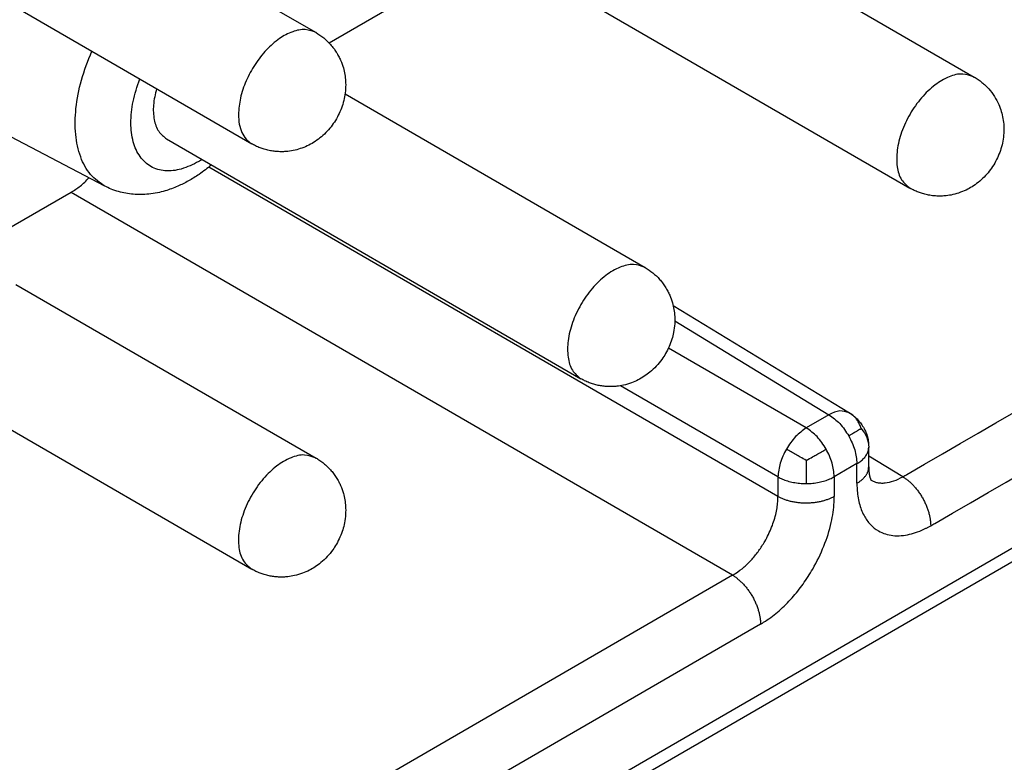
# Model space of a CAD drawing. Units: millimetres. Extents: x -210 to 0, y 0 to 297.
# Drawn here: x -41 to -35, y 253 to 258 of the extents above; entities that cross this region are included whole.
import ezdxf

# ---------------------------------------------------------------- set-up
doc = ezdxf.new("R2010")
doc.units = ezdxf.units.MM

msp = doc.modelspace()

# ---------------------------------------------------------------- linework, layer by layer
at = {"color": 2, "linetype": 'Continuous'}
for p, q in [((-16.981, 265.002), (-46.7028, 247.7998)), ((-17.1573, 264.8157), (-46.6295, 247.7579)), ((-41.8239, 259.3347), (-39.2429, 257.8409)), ((-37.0112, 258.6463), (-35.1417, 257.5642)), ((-42.2246, 258.6423), (-39.6437, 257.1485)), ((-38.1234, 258.3656), (-35.5424, 256.8718)), ((-38.583, 258.1109), (-39.161, 257.7763)), ((-40.5581, 256.8846), (-41.6507, 257.4561)), ((-39.0618, 257.4594), (-37.1923, 256.3774)), ((-40.174, 257.1788), (-37.593, 255.685)), ((-36.3648, 254.9503), (-39.911, 257.0025)), ((-40.7691, 256.8456), (-41.2116, 256.5895)), ((-36.6476, 254.4605), (-40.7691, 256.8456)), ((-41.1124, 256.2726), (-39.2429, 255.1905)), ((-37.0176, 256.1408), (-35.9193, 255.4714)), ((-37.0074, 256.0457), (-36.0471, 255.4604)), ((-42.2246, 255.9919), (-39.6437, 254.4982)), ((-36.1881, 255.3788), (-37.0469, 255.8758)), ((-36.3648, 255.0727), (-37.3465, 255.6408)), ((-36.0471, 255.4604), (-36.1881, 255.3788)), ((-35.7994, 255.1356), (-35.7994, 255.2579)), ((-35.8726, 255.1556), (-36.0136, 255.074)), ((-35.8726, 255.0332), (-35.8726, 255.1556)), ((-35.5875, 255.074), (-35.7994, 255.2032)), ((-36.6476, 254.4605), (-45.8583, 249.1296)), ((-36.4732, 254.1556), (-45.6838, 248.8248))]:
    msp.add_line(p, q, dxfattribs=at)
for points, knots in [([(-35.5875, 255.074), (-35.5833, 255.0764), (-35.5751, 255.0812), (-34.3805, 255.7726), (-32.0039, 257.1481), (-29.6314, 258.5212), (-28.4452, 259.2078)], [0, 0, 0, 0, 0.014348, 0.028696, 4.140486, 8.252276, 8.252276, 8.252276, 8.252276]), ([(-35.413, 254.7692), (-35.4089, 254.7716), (-35.4006, 254.7764), (-34.2061, 255.4678), (-31.8295, 256.8433), (-29.457, 258.2164), (-28.2707, 258.903)], [0, 0, 0, 0, 0.014348, 0.028696, 4.140486, 8.252276, 8.252276, 8.252276, 8.252276]), ([(-39.2429, 257.8409), (-39.2649, 257.8492), (-39.312, 257.8671), (-39.3943, 257.8486), (-39.4764, 257.8042), (-39.5557, 257.7338), (-39.6258, 257.6444), (-39.6804, 257.5426), (-39.7179, 257.4371), (-39.7235, 257.3652), (-39.7261, 257.331)], [0, 0, 0, 0, 0.0691915, 0.1484079, 0.2419416, 0.3485834, 0.4637408, 0.5811173, 0.6940167, 0.7965664, 0.7965664, 0.7965664, 0.7965664]), ([(-39.2429, 257.8409), (-39.2265, 257.8303), (-39.1936, 257.8092), (-39.158, 257.7745), (-39.1332, 257.7442), (-39.1165, 257.72), (-39.1021, 257.6953), (-39.0862, 257.6625), (-39.0724, 257.624), (-39.0627, 257.5806), (-39.0577, 257.537), (-39.0577, 257.4742), (-39.0727, 257.3931), (-39.1123, 257.3031), (-39.1707, 257.2239), (-39.2444, 257.1612), (-39.3286, 257.1186), (-39.3973, 257.1025), (-39.4466, 257.0989), (-39.4752, 257.099), (-39.5051, 257.1015), (-39.5349, 257.1064), (-39.5641, 257.1138), (-39.5925, 257.1236), (-39.6187, 257.1348), (-39.6357, 257.1441), (-39.6437, 257.1485)], [0, 0, 0, 0, 0.05841, 0.116929, 0.148354, 0.175796, 0.204873, 0.234067, 0.285227, 0.326957, 0.367401, 0.416602, 0.514966, 0.612112, 0.709258, 0.807622, 0.899676, 0.989841, 1.017063, 1.048112, 1.075554, 1.106979, 1.138435, 1.165849, 1.196903, 1.224, 1.224, 1.224, 1.224]), ([(-40.5581, 256.8846), (-40.5901, 256.9067), (-40.6568, 256.953), (-40.717, 257.0705), (-40.7464, 257.2118), (-40.7426, 257.3745), (-40.7088, 257.5501), (-40.6633, 257.6655), (-40.6399, 257.7251)], [0, 0, 0, 0, 0.1151063, 0.240476, 0.3833794, 0.5457006, 0.7252054, 0.9169815, 0.9169815, 0.9169815, 0.9169815]), ([(-39.9736, 257.0377), (-40.0091, 257.0199), (-40.0751, 256.9867), (-40.1808, 256.9739), (-40.275, 257.0005), (-40.3463, 257.0676), (-40.3879, 257.1646), (-40.4006, 257.2829), (-40.3866, 257.4164), (-40.3568, 257.5056), (-40.3413, 257.5522)], [0, 0, 0, 0, 0.1184515, 0.2205419, 0.3117432, 0.4027162, 0.5042477, 0.6220401, 0.7563056, 0.9034831, 0.9034831, 0.9034831, 0.9034831]), ([(-35.1417, 257.5642), (-35.1653, 257.5728), (-35.2164, 257.5915), (-35.3048, 257.5677), (-35.392, 257.5156), (-35.4746, 257.4353), (-35.5449, 257.3354), (-35.5965, 257.2248), (-35.625, 257.1131), (-35.6267, 257.0116), (-35.6032, 256.923), (-35.5617, 256.888), (-35.5424, 256.8718)], [0, 0, 0, 0, 0.073916, 0.15972, 0.261872, 0.378092, 0.502213, 0.626334, 0.742555, 0.844706, 0.93051, 1.004427, 1.004427, 1.004427, 1.004427]), ([(-35.1417, 257.5642), (-35.1334, 257.5592), (-35.1169, 257.5491), (-35.0941, 257.5318), (-35.072, 257.5125), (-35.0448, 257.4844), (-35.0148, 257.4448), (-34.9821, 257.3836), (-34.9588, 257.3059), (-34.9547, 257.2281), (-34.9625, 257.1649), (-34.9743, 257.1171), (-34.9914, 257.0713), (-35.0207, 257.0133), (-35.0694, 256.9473), (-35.13, 256.8957), (-35.1841, 256.8639), (-35.2271, 256.8448), (-35.2726, 256.8313), (-35.3128, 256.8246), (-35.3461, 256.8222), (-35.3747, 256.8224), (-35.4039, 256.8249), (-35.4337, 256.8298), (-35.4629, 256.8372), (-35.4906, 256.8467), (-35.5169, 256.8578), (-35.5339, 256.8672), (-35.5424, 256.8718)], [0, 0, 0, 0, 0.029069, 0.058152, 0.085566, 0.117022, 0.175352, 0.234069, 0.324234, 0.416288, 0.465594, 0.514782, 0.563588, 0.612126, 0.709272, 0.807637, 0.848364, 0.897281, 0.948545, 0.990171, 1.019366, 1.048442, 1.075884, 1.107309, 1.138765, 1.166179, 1.195262, 1.224331, 1.224331, 1.224331, 1.224331]), ([(-40.2369, 257.4918), (-40.2448, 257.4579), (-40.2595, 257.3941), (-40.2552, 257.3028), (-40.2301, 257.2245), (-40.1919, 257.1933), (-40.174, 257.1788)], [0, 0, 0, 0, 0.1040268, 0.195244, 0.2726907, 0.3405928, 0.3405928, 0.3405928, 0.3405928]), ([(-39.7261, 257.331), (-39.7252, 257.3107), (-39.7235, 257.2723), (-39.7073, 257.2198), (-39.6818, 257.1761), (-39.6561, 257.1575), (-39.6437, 257.1485)], [0, 0, 0, 0, 0.0606007, 0.1148107, 0.1635709, 0.2091119, 0.2091119, 0.2091119, 0.2091119]), ([(-39.9525, 257.0506), (-39.956, 257.0484), (-39.963, 257.044), (-39.9701, 257.0398), (-39.9736, 257.0377)], [0, 0, 0, 0, 0.01243471, 0.02471887, 0.02471887, 0.02471887, 0.02471887]), ([(-39.8939, 257.0167), (-39.9193, 256.9964), (-39.9647, 256.9601), (-40.0355, 256.9165), (-40.1059, 256.8814), (-40.1714, 256.8575), (-40.2323, 256.8423), (-40.2836, 256.8343), (-40.3341, 256.8314), (-40.3821, 256.8332), (-40.4278, 256.8392), (-40.4741, 256.8501), (-40.5178, 256.8649), (-40.5454, 256.8783), (-40.5581, 256.8846)], [0, 0, 0, 0, 0.0974605, 0.174146, 0.2487655, 0.3333224, 0.3825926, 0.4370925, 0.4888413, 0.5339416, 0.5809763, 0.6270257, 0.6764293, 0.7189573, 0.7189573, 0.7189573, 0.7189573]), ([(-40.7691, 256.8456), (-40.7496, 256.8582), (-40.709, 256.8843), (-40.6752, 256.9187), (-40.6576, 256.9366)], [0, 0, 0, 0, 0.0693614, 0.144314, 0.144314, 0.144314, 0.144314]), ([(-37.1923, 256.3774), (-37.2159, 256.386), (-37.267, 256.4046), (-37.3554, 256.3808), (-37.4426, 256.3288), (-37.5253, 256.2484), (-37.5955, 256.1486), (-37.6471, 256.0379), (-37.6756, 255.9262), (-37.6773, 255.8247), (-37.6539, 255.7362), (-37.6123, 255.7012), (-37.593, 255.685)], [0, 0, 0, 0, 0.073916, 0.15972, 0.261872, 0.378092, 0.502213, 0.626334, 0.742555, 0.844706, 0.93051, 1.004427, 1.004427, 1.004427, 1.004427]), ([(-37.1923, 256.3774), (-37.1759, 256.3668), (-37.143, 256.3458), (-37.1083, 256.3119), (-37.0834, 256.2817), (-37.0662, 256.2571), (-37.0512, 256.2313), (-37.0353, 256.1984), (-37.0218, 256.1605), (-37.0118, 256.1157), (-37.007, 256.0721), (-37.0072, 256.0241), (-37.0134, 255.9765), (-37.0254, 255.9288), (-37.042, 255.8844), (-37.0632, 255.8425), (-37.0897, 255.8016), (-37.1219, 255.7623), (-37.159, 255.7273), (-37.1975, 255.6988), (-37.236, 255.6764), (-37.2791, 255.6575), (-37.3232, 255.6444), (-37.3641, 255.6376), (-37.3973, 255.6354), (-37.4266, 255.6356), (-37.4552, 255.6381), (-37.4843, 255.643), (-37.5128, 255.6502), (-37.5412, 255.6598), (-37.5681, 255.6713), (-37.5851, 255.6806), (-37.593, 255.685)], [0, 0, 0, 0, 0.05841, 0.116929, 0.14436, 0.175796, 0.206846, 0.234067, 0.285226, 0.326957, 0.371571, 0.416603, 0.470658, 0.515095, 0.563901, 0.612439, 0.655802, 0.709782, 0.764621, 0.808274, 0.853306, 0.89792, 0.949184, 0.99081, 1.021878, 1.049081, 1.078553, 1.107948, 1.137404, 1.166818, 1.197873, 1.22497, 1.22497, 1.22497, 1.22497]), ([(-35.9211, 255.4725), (-35.9405, 255.4785), (-35.9836, 255.4918), (-36.0245, 255.4716), (-36.0471, 255.4604)], [0, 0, 0, 0, 0.05866, 0.1308389, 0.1308389, 0.1308389, 0.1308389]), ([(-36.0471, 255.4604), (-36.0235, 255.4433), (-35.974, 255.4072), (-35.9409, 255.3555), (-35.9236, 255.3283)], [0, 0, 0, 0, 0.0866445, 0.1822727, 0.1822727, 0.1822727, 0.1822727]), ([(-35.9193, 255.4714), (-35.9194, 255.4715), (-35.9197, 255.4717), (-35.9202, 255.472), (-35.9207, 255.4722), (-35.921, 255.4724), (-35.9211, 255.4725)], [0, 0, 0, 0, 0.000536777, 0.001074721, 0.001612519, 0.002149563, 0.002149563, 0.002149563, 0.002149563]), ([(-35.8454, 255.3739), (-35.847, 255.3782), (-35.85, 255.3869), (-35.8571, 255.4031), (-35.867, 255.4217), (-35.8814, 255.4414), (-35.8994, 255.4586), (-35.9136, 255.4677), (-35.9211, 255.4725)], [0, 0, 0, 0, 0.0138176, 0.0273803, 0.0530733, 0.0768543, 0.100399, 0.1272566, 0.1272566, 0.1272566, 0.1272566]), ([(-35.9193, 255.4714), (-35.9187, 255.471), (-35.9174, 255.4703), (-35.9123, 255.4671), (-35.9041, 255.4617), (-35.8931, 255.4536), (-35.8823, 255.4445), (-35.872, 255.4346), (-35.8613, 255.4227), (-35.8515, 255.4106), (-35.8416, 255.3967), (-35.8322, 255.382), (-35.8236, 255.3665), (-35.8164, 255.3512), (-35.8108, 255.337), (-35.8062, 255.3219), (-35.8029, 255.3065), (-35.8009, 255.2918), (-35.7998, 255.277), (-35.7994, 255.267), (-35.7994, 255.2602), (-35.7994, 255.2587), (-35.7994, 255.2579)], [0, 0, 0, 0, 0.0021975, 0.0043757, 0.0180867, 0.031634, 0.045316, 0.0604613, 0.0743735, 0.0933486, 0.1070474, 0.1258005, 0.1455383, 0.1600363, 0.1765477, 0.1912563, 0.2073172, 0.2238386, 0.2357764, 0.2516962, 0.2539401, 0.2562054, 0.2562054, 0.2562054, 0.2562054]), ([(-36.1881, 255.3788), (-36.2116, 255.3616), (-36.2613, 255.3253), (-36.2946, 255.2735), (-36.3121, 255.2462)], [0, 0, 0, 0, 0.086681, 0.18296, 0.18296, 0.18296, 0.18296]), ([(-36.0646, 255.2467), (-36.0819, 255.2738), (-36.115, 255.3256), (-36.1645, 255.3617), (-36.1881, 255.3788)], [0, 0, 0, 0, 0.0956283, 0.1822727, 0.1822727, 0.1822727, 0.1822727]), ([(-35.8454, 255.3739), (-35.8471, 255.3729), (-35.8506, 255.3707), (-35.8584, 255.366), (-35.8694, 255.3596), (-35.8823, 255.3521), (-35.8953, 255.3446), (-35.9087, 255.3369), (-35.9183, 255.3314), (-35.9236, 255.3283)], [0, 0, 0, 0, 0.00584687, 0.01243308, 0.02723544, 0.0441387, 0.05709971, 0.07220036, 0.09043718, 0.09043718, 0.09043718, 0.09043718]), ([(-35.8454, 255.3739), (-35.8319, 255.3565), (-35.805, 255.3221), (-35.8012, 255.2786), (-35.7994, 255.257)], [0, 0, 0, 0, 0.0645619, 0.128093, 0.128093, 0.128093, 0.128093]), ([(-35.9236, 255.3283), (-35.909, 255.2997), (-35.8812, 255.2452), (-35.8754, 255.1844), (-35.8726, 255.1556)], [0, 0, 0, 0, 0.0954198, 0.1815056, 0.1815056, 0.1815056, 0.1815056]), ([(-39.2429, 255.1905), (-39.2665, 255.1992), (-39.3176, 255.2178), (-39.4061, 255.194), (-39.4932, 255.1419), (-39.5759, 255.0616), (-39.6461, 254.9617), (-39.6977, 254.8511), (-39.7262, 254.7394), (-39.7279, 254.6379), (-39.7045, 254.5493), (-39.6629, 254.5143), (-39.6437, 254.4982)], [0, 0, 0, 0, 0.073916, 0.15972, 0.261872, 0.378092, 0.502213, 0.626334, 0.742555, 0.844706, 0.93051, 1.004427, 1.004427, 1.004427, 1.004427]), ([(-36.3121, 255.2462), (-36.3269, 255.2174), (-36.3552, 255.1627), (-36.3617, 255.1016), (-36.3648, 255.0727)], [0, 0, 0, 0, 0.0962317, 0.1827857, 0.1827857, 0.1827857, 0.1827857]), ([(-36.1881, 255.1756), (-36.2007, 255.1827), (-36.2225, 255.195), (-36.2542, 255.213), (-36.2829, 255.2296), (-36.3025, 255.2407), (-36.3121, 255.2462)], [0, 0, 0, 0, 0.0433581, 0.0751318, 0.1095148, 0.1427115, 0.1427115, 0.1427115, 0.1427115]), ([(-36.1881, 255.1756), (-36.1749, 255.1831), (-36.1531, 255.1955), (-36.1214, 255.2137), (-36.0935, 255.2299), (-36.0741, 255.2412), (-36.0646, 255.2467)], [0, 0, 0, 0, 0.04555, 0.0752973, 0.1095135, 0.1425402, 0.1425402, 0.1425402, 0.1425402]), ([(-36.0136, 255.074), (-36.0164, 255.1028), (-36.0222, 255.1636), (-36.05, 255.2181), (-36.0646, 255.2467)], [0, 0, 0, 0, 0.0860858, 0.1815056, 0.1815056, 0.1815056, 0.1815056]), ([(-35.8726, 255.1556), (-35.8646, 255.1606), (-35.8488, 255.1705), (-35.8284, 255.189), (-35.8124, 255.2099), (-35.8037, 255.2292), (-35.8, 255.245), (-35.7996, 255.253), (-35.7994, 255.257)], [0, 0, 0, 0, 0.0283945, 0.055846, 0.0819581, 0.1067085, 0.1187288, 0.1306214, 0.1306214, 0.1306214, 0.1306214]), ([(-35.7994, 255.257), (-35.7994, 255.2571), (-35.7994, 255.2572), (-35.7994, 255.2575), (-35.7994, 255.2577), (-35.7994, 255.2579), (-35.7994, 255.2579)], [0, 0, 0, 0, 0.0002367507, 0.0004734977, 0.0007102408, 0.0009469828, 0.0009469828, 0.0009469828, 0.0009469828]), ([(-39.2429, 255.1905), (-39.2346, 255.1855), (-39.2181, 255.1754), (-39.1953, 255.1582), (-39.1732, 255.1388), (-39.1527, 255.1177), (-39.1336, 255.0944), (-39.1165, 255.0697), (-39.1018, 255.0444), (-39.086, 255.0115), (-39.0724, 254.9737), (-39.0627, 254.9302), (-39.0577, 254.8867), (-39.0577, 254.8386), (-39.064, 254.7897), (-39.076, 254.742), (-39.0926, 254.6976), (-39.1138, 254.6557), (-39.1403, 254.6148), (-39.1725, 254.5754), (-39.2096, 254.5404), (-39.247, 254.5128), (-39.2853, 254.4902), (-39.3284, 254.4711), (-39.3738, 254.4576), (-39.414, 254.4509), (-39.4473, 254.4485), (-39.4766, 254.4488), (-39.5058, 254.4513), (-39.5355, 254.4563), (-39.5641, 254.4635), (-39.5918, 254.473), (-39.6181, 254.4842), (-39.6352, 254.4935), (-39.6437, 254.4982)], [0, 0, 0, 0, 0.029069, 0.058152, 0.085566, 0.117022, 0.146417, 0.175889, 0.206938, 0.23416, 0.285319, 0.32705, 0.367494, 0.416694, 0.470749, 0.515187, 0.563993, 0.612531, 0.655893, 0.709873, 0.764713, 0.808366, 0.849094, 0.89801, 0.949275, 0.9909, 1.020095, 1.049171, 1.078643, 1.108039, 1.139495, 1.166909, 1.195991, 1.22506, 1.22506, 1.22506, 1.22506]), ([(-36.1881, 255.1756), (-36.1881, 255.1641), (-36.1882, 255.1392), (-36.1883, 255.1025), (-36.1885, 255.066), (-36.1887, 255.0429), (-36.1887, 255.0316)], [0, 0, 0, 0, 0.0344595, 0.0746687, 0.1100608, 0.1439546, 0.1439546, 0.1439546, 0.1439546]), ([(-35.8726, 255.0332), (-35.87, 255.0348), (-35.8649, 255.0378), (-35.8574, 255.0428), (-35.8502, 255.048), (-35.8433, 255.0535), (-35.8368, 255.0593), (-35.8307, 255.0653), (-35.8251, 255.0715), (-35.8199, 255.078), (-35.8152, 255.0847), (-35.8111, 255.0916), (-35.8075, 255.0987), (-35.8046, 255.1059), (-35.8023, 255.1132), (-35.8006, 255.1206), (-35.7996, 255.128), (-35.7994, 255.133), (-35.7994, 255.1355)], [0, 0, 0, 0, 0.009016, 0.0179774, 0.0268655, 0.0356626, 0.0443526, 0.052922, 0.0613599, 0.0696592, 0.0778168, 0.0858343, 0.0937181, 0.1014801, 0.1091369, 0.1167098, 0.124224, 0.1317076, 0.1317076, 0.1317076, 0.1317076]), ([(-35.7994, 255.1355), (-35.7994, 255.1355), (-35.7994, 255.1355), (-35.7994, 255.1356), (-35.7994, 255.1356), (-35.7994, 255.1356), (-35.7994, 255.1356)], [0, 0, 0, 0, 0.00000489346, 0.00000978692, 0.00001468039, 0.0000195679, 0.0000195679, 0.0000195679, 0.0000195679]), ([(-35.7994, 255.1355), (-35.7994, 255.1335), (-35.7993, 255.1298), (-35.7992, 255.1245), (-35.799, 255.1199), (-35.7989, 255.117), (-35.7988, 255.1157)], [0, 0, 0, 0, 0.00607593, 0.01110247, 0.01607241, 0.01982383, 0.01982383, 0.01982383, 0.01982383]), ([(-35.7988, 255.1157), (-35.7988, 255.1154), (-35.7987, 255.1146), (-35.7987, 255.1135), (-35.7986, 255.1124), (-35.7985, 255.1113), (-35.7984, 255.1102), (-35.7983, 255.1091), (-35.7982, 255.108), (-35.7981, 255.1069), (-35.798, 255.1058), (-35.7979, 255.1048), (-35.7978, 255.1037), (-35.7977, 255.1027), (-35.7976, 255.1016), (-35.7975, 255.1006), (-35.7974, 255.0995), (-35.7972, 255.0985), (-35.7971, 255.0975), (-35.797, 255.0965), (-35.7968, 255.0955), (-35.7967, 255.0945), (-35.7966, 255.0935), (-35.7964, 255.0925), (-35.7963, 255.0915), (-35.7961, 255.0906), (-35.7959, 255.0896), (-35.7958, 255.0887), (-35.7956, 255.0877), (-35.7955, 255.0868), (-35.7953, 255.0858), (-35.7951, 255.0849), (-35.795, 255.0842), (-35.7949, 255.0837), (-35.7948, 255.0833), (-35.7948, 255.083), (-35.7947, 255.0827), (-35.7946, 255.0823), (-35.7945, 255.082), (-35.7945, 255.0816), (-35.7944, 255.0812), (-35.7943, 255.0808), (-35.7942, 255.0805), (-35.7941, 255.0801), (-35.7941, 255.0797), (-35.794, 255.0793), (-35.7939, 255.0789), (-35.7938, 255.0785), (-35.7937, 255.0781), (-35.7936, 255.0776), (-35.7935, 255.0772), (-35.7934, 255.0768), (-35.7933, 255.0764), (-35.7932, 255.0759), (-35.7931, 255.0755), (-35.793, 255.075), (-35.7929, 255.0746), (-35.7928, 255.0741), (-35.7926, 255.0737), (-35.7925, 255.0732), (-35.7924, 255.0728), (-35.7923, 255.0723), (-35.7921, 255.0718), (-35.792, 255.0714), (-35.7919, 255.0709), (-35.7918, 255.0704), (-35.7916, 255.0699), (-35.7915, 255.0695), (-35.7913, 255.069), (-35.7912, 255.0685), (-35.791, 255.068), (-35.7909, 255.0675), (-35.7907, 255.067), (-35.7906, 255.0665), (-35.7904, 255.066), (-35.7903, 255.0656), (-35.7901, 255.0651), (-35.7899, 255.0646), (-35.7898, 255.0641), (-35.7896, 255.0636), (-35.7895, 255.0632), (-35.7893, 255.0627), (-35.7891, 255.0623), (-35.789, 255.0618), (-35.7888, 255.0614), (-35.7887, 255.061), (-35.7885, 255.0606), (-35.7884, 255.0602), (-35.7882, 255.0598), (-35.788, 255.0594), (-35.7879, 255.059), (-35.7877, 255.0586), (-35.7876, 255.0583), (-35.7874, 255.0579), (-35.7873, 255.0575), (-35.7871, 255.0572), (-35.787, 255.0568), (-35.7868, 255.0565), (-35.7867, 255.0562), (-35.7865, 255.0559), (-35.7864, 255.0555), (-35.7862, 255.0552), (-35.7861, 255.0549), (-35.7859, 255.0546), (-35.7858, 255.0543), (-35.7857, 255.0541), (-35.7855, 255.0538), (-35.7854, 255.0535), (-35.7853, 255.0533), (-35.7852, 255.0531), (-35.7851, 255.053), (-35.785, 255.0528), (-35.7849, 255.0526), (-35.7848, 255.0525), (-35.7847, 255.0523), (-35.7847, 255.0522), (-35.7846, 255.052), (-35.7845, 255.0519), (-35.7844, 255.0518), (-35.7844, 255.0516), (-35.7843, 255.0515), (-35.7842, 255.0514), (-35.7842, 255.0513), (-35.7841, 255.0512), (-35.7841, 255.0512), (-35.784, 255.0511), (-35.784, 255.051), (-35.7839, 255.0509), (-35.7839, 255.0508), (-35.7838, 255.0507), (-35.7838, 255.0507), (-35.7837, 255.0506), (-35.7837, 255.0505), (-35.7836, 255.0505), (-35.7836, 255.0504), (-35.7836, 255.0504), (-35.7835, 255.0503), (-35.7835, 255.0503), (-35.7835, 255.0503), (-35.7835, 255.0502), (-35.7835, 255.0502), (-35.7835, 255.0502), (-35.7835, 255.0502), (-35.7835, 255.0502), (-35.7835, 255.0502)], [0, 0, 0, 0, 0.00112788, 0.00224946, 0.00336472, 0.00447364, 0.00557623, 0.00667248, 0.00776236, 0.00884589, 0.00992303, 0.0109938, 0.01205816, 0.01311613, 0.01416769, 0.01521283, 0.01625153, 0.01728381, 0.01830963, 0.01932901, 0.02034192, 0.02134836, 0.02234833, 0.02334181, 0.0243288, 0.02530928, 0.02628326, 0.02725073, 0.02821168, 0.0291661, 0.03011398, 0.03105533, 0.03199013, 0.03231868, 0.03265465, 0.03299788, 0.03334824, 0.03370557, 0.03406972, 0.03444055, 0.03481791, 0.03520166, 0.03559165, 0.03598772, 0.03638975, 0.03679758, 0.03721106, 0.03763006, 0.03805442, 0.03848401, 0.03891867, 0.03935826, 0.03980265, 0.04025168, 0.04070521, 0.04116311, 0.04162522, 0.04209141, 0.04256153, 0.04303545, 0.04351301, 0.04399409, 0.04447855, 0.04496623, 0.045457, 0.04595073, 0.04644728, 0.0469465, 0.04744826, 0.04795243, 0.04845886, 0.04896743, 0.04947799, 0.04999042, 0.05050457, 0.05102033, 0.05153754, 0.05205609, 0.05257584, 0.05306522, 0.05354778, 0.05402352, 0.05449247, 0.05495462, 0.05541, 0.05585862, 0.05630048, 0.05673559, 0.05716397, 0.05758563, 0.05800057, 0.0584088, 0.05881034, 0.05920519, 0.05959336, 0.05997486, 0.0603497, 0.06071788, 0.06107942, 0.06143432, 0.06178259, 0.06212424, 0.06245927, 0.06278769, 0.06310951, 0.06342473, 0.06373336, 0.06403541, 0.06425247, 0.06446224, 0.06466475, 0.06485999, 0.06504797, 0.0652287, 0.06540219, 0.06556844, 0.06572745, 0.06587924, 0.06602381, 0.06616115, 0.06629128, 0.06641419, 0.0665299, 0.06663839, 0.06673967, 0.06683375, 0.06692063, 0.06703246, 0.06713658, 0.06723308, 0.06732206, 0.06740359, 0.06747778, 0.06754471, 0.06760446, 0.06765713, 0.06771306, 0.06776081, 0.06780036, 0.06783165, 0.06785473, 0.06786936, 0.06787231, 0.06787526, 0.06787526, 0.06787526, 0.06787526]), ([(-36.3648, 255.0727), (-36.3648, 255.0571), (-36.3648, 255.0258), (-36.3648, 254.9898), (-36.3648, 254.9646), (-36.3648, 254.9551), (-36.3648, 254.9503)], [0, 0, 0, 0, 0.046863, 0.093726, 0.1080473, 0.1223685, 0.1223685, 0.1223685, 0.1223685]), ([(-36.3648, 255.0727), (-36.3557, 255.068), (-36.3365, 255.058), (-36.3042, 255.0469), (-36.2681, 255.0381), (-36.236, 255.0337), (-36.2092, 255.0318), (-36.1956, 255.0317), (-36.1887, 255.0316)], [0, 0, 0, 0, 0.0306912, 0.0649138, 0.102224, 0.1418316, 0.1621731, 0.1826669, 0.1826669, 0.1826669, 0.1826669]), ([(-36.1887, 255.0316), (-36.1819, 255.0317), (-36.1683, 255.032), (-36.1416, 255.0341), (-36.1095, 255.0387), (-36.0737, 255.0478), (-36.0416, 255.0592), (-36.0226, 255.0692), (-36.0136, 255.074)], [0, 0, 0, 0, 0.0204865, 0.0408062, 0.0803297, 0.1175092, 0.1515675, 0.1820759, 0.1820759, 0.1820759, 0.1820759]), ([(-36.0136, 255.074), (-36.0136, 255.0584), (-36.0136, 255.0271), (-36.0136, 254.9911), (-36.0136, 254.966), (-36.0136, 254.9564), (-36.0136, 254.9516)], [0, 0, 0, 0, 0.046863, 0.093726, 0.1080475, 0.1223689, 0.1223689, 0.1223689, 0.1223689]), ([(-35.8726, 255.0332), (-35.8726, 255.0274), (-35.8725, 255.0158), (-35.8705, 254.9739), (-35.8616, 254.9108), (-35.8335, 254.8347), (-35.7919, 254.7753), (-35.732, 254.7273), (-35.6456, 254.7008), (-35.5608, 254.709), (-35.4932, 254.7298), (-35.455, 254.7467), (-35.4282, 254.7606), (-35.4181, 254.7663), (-35.413, 254.7692)], [0, 0, 0, 0, 0.0175552, 0.0348093, 0.125711, 0.2075639, 0.2758995, 0.3406771, 0.4346305, 0.5387428, 0.5910353, 0.6465423, 0.6638513, 0.6814616, 0.6814616, 0.6814616, 0.6814616]), ([(-35.7847, 255.0522), (-35.7786, 255.0492), (-35.7663, 255.0431), (-35.7445, 255.0371), (-35.7212, 255.0343), (-35.6863, 255.0355), (-35.6402, 255.0462), (-35.6057, 255.0644), (-35.5875, 255.074)], [0, 0, 0, 0, 0.0203702, 0.04106, 0.0674066, 0.0905569, 0.1455978, 0.2072986, 0.2072986, 0.2072986, 0.2072986]), ([(-35.5875, 255.074), (-35.5849, 255.0725), (-35.5795, 255.0692), (-35.5716, 255.0638), (-35.5636, 255.058), (-35.5555, 255.0517), (-35.5473, 255.0449), (-35.5392, 255.0376), (-35.531, 255.0299), (-35.5229, 255.0217), (-35.5149, 255.013), (-35.507, 255.0039), (-35.4993, 254.9944), (-35.4917, 254.9845), (-35.4844, 254.9743), (-35.4773, 254.9638), (-35.4705, 254.953), (-35.4639, 254.942), (-35.4577, 254.9308), (-35.4519, 254.9194), (-35.4464, 254.908), (-35.4413, 254.8965), (-35.4367, 254.885), (-35.4324, 254.8735), (-35.4286, 254.8622), (-35.4252, 254.8509), (-35.4222, 254.8398), (-35.4197, 254.8289), (-35.4176, 254.8183), (-35.4159, 254.8079), (-35.4146, 254.7977), (-35.4137, 254.7879), (-35.4131, 254.7785), (-35.4131, 254.7723), (-35.413, 254.7692)], [0, 0, 0, 0, 0.0092046, 0.0187671, 0.0286849, 0.038952, 0.0495594, 0.0604943, 0.071741, 0.0832798, 0.0950881, 0.1071398, 0.1194059, 0.1318545, 0.1444515, 0.1571605, 0.169944, 0.182763, 0.1955784, 0.2083508, 0.2210416, 0.2336133, 0.2460299, 0.2582575, 0.2702648, 0.282023, 0.2935067, 0.3046935, 0.3155647, 0.3261048, 0.3363019, 0.3461474, 0.3556361, 0.3647659, 0.3647659, 0.3647659, 0.3647659]), ([(-36.6476, 254.4605), (-36.6445, 254.4623), (-36.638, 254.466), (-36.6132, 254.4817), (-36.5739, 254.5116), (-36.5257, 254.5596), (-36.4827, 254.6133), (-36.4403, 254.6789), (-36.4022, 254.7575), (-36.3788, 254.8319), (-36.3685, 254.8889), (-36.3656, 254.9189), (-36.3648, 254.9392), (-36.3648, 254.9466), (-36.3648, 254.9503)], [0, 0, 0, 0, 0.0110491, 0.0222735, 0.0881512, 0.1586042, 0.2257909, 0.2942782, 0.3924924, 0.4868126, 0.5273347, 0.565974, 0.5771936, 0.5882369, 0.5882369, 0.5882369, 0.5882369]), ([(-36.4732, 254.1556), (-36.4681, 254.1587), (-36.4577, 254.1648), (-36.4176, 254.1904), (-36.3542, 254.2394), (-36.2763, 254.3175), (-36.2066, 254.405), (-36.1379, 254.5116), (-36.0758, 254.6391), (-36.0374, 254.7598), (-36.0202, 254.8522), (-36.0152, 254.9008), (-36.0138, 254.9337), (-36.0137, 254.9457), (-36.0136, 254.9516)], [0, 0, 0, 0, 0.0178844, 0.0360594, 0.1428489, 0.2572048, 0.3663423, 0.4776296, 0.6372136, 0.7903605, 0.8560853, 0.9186971, 0.9368638, 0.9547385, 0.9547385, 0.9547385, 0.9547385]), ([(-36.0136, 254.9516), (-36.0163, 254.9501), (-36.0217, 254.9471), (-36.0302, 254.9428), (-36.0391, 254.9387), (-36.0485, 254.9347), (-36.0584, 254.931), (-36.0687, 254.9275), (-36.0794, 254.9242), (-36.0905, 254.9212), (-36.1019, 254.9185), (-36.1137, 254.9162), (-36.1258, 254.9141), (-36.1381, 254.9124), (-36.1506, 254.911), (-36.1632, 254.9101), (-36.1759, 254.9094), (-36.1887, 254.9092), (-36.2016, 254.9093), (-36.2143, 254.9099), (-36.227, 254.9108), (-36.2395, 254.912), (-36.2518, 254.9136), (-36.2639, 254.9156), (-36.2757, 254.9179), (-36.2873, 254.9205), (-36.2984, 254.9234), (-36.3092, 254.9266), (-36.3196, 254.93), (-36.3295, 254.9337), (-36.339, 254.9375), (-36.3481, 254.9416), (-36.3567, 254.9458), (-36.3621, 254.9488), (-36.3648, 254.9503)], [0, 0, 0, 0, 0.0091459, 0.01865, 0.0285099, 0.0387204, 0.0492729, 0.0601553, 0.0713524, 0.082845, 0.0946112, 0.1066252, 0.1188584, 0.1312795, 0.1438547, 0.1565479, 0.1693218, 0.1821376, 0.1949564, 0.2077388, 0.2204462, 0.233041, 0.2454869, 0.25775, 0.2697986, 0.2816036, 0.2931392, 0.3043826, 0.3153146, 0.3259193, 0.3361842, 0.3461002, 0.3556616, 0.3648656, 0.3648656, 0.3648656, 0.3648656]), ([(-36.6476, 254.4605), (-36.645, 254.4589), (-36.6397, 254.4556), (-36.6318, 254.4503), (-36.6237, 254.4444), (-36.6156, 254.4381), (-36.6075, 254.4313), (-36.5993, 254.424), (-36.5912, 254.4163), (-36.5831, 254.4081), (-36.5751, 254.3994), (-36.5672, 254.3903), (-36.5595, 254.3808), (-36.5519, 254.3709), (-36.5446, 254.3607), (-36.5374, 254.3502), (-36.5306, 254.3394), (-36.5241, 254.3284), (-36.5179, 254.3172), (-36.5121, 254.3058), (-36.5066, 254.2944), (-36.5015, 254.2829), (-36.4968, 254.2714), (-36.4926, 254.2599), (-36.4888, 254.2486), (-36.4854, 254.2373), (-36.4824, 254.2262), (-36.4799, 254.2153), (-36.4778, 254.2047), (-36.4761, 254.1943), (-36.4748, 254.1842), (-36.4738, 254.1743), (-36.4733, 254.1649), (-36.4732, 254.1587), (-36.4732, 254.1556)], [0, 0, 0, 0, 0.0092046, 0.0187671, 0.028685, 0.0389521, 0.0495594, 0.0604944, 0.071741, 0.0832799, 0.0950882, 0.1071399, 0.119406, 0.1318546, 0.1444516, 0.1571606, 0.1699441, 0.1827631, 0.1955784, 0.2083509, 0.2210417, 0.2336134, 0.24603, 0.2582576, 0.2702649, 0.2820231, 0.2935068, 0.3046936, 0.3155648, 0.3261049, 0.3363019, 0.3461475, 0.3556362, 0.364766, 0.364766, 0.364766, 0.364766])]:
    msp.add_open_spline(points, degree=3, knots=knots, dxfattribs=at)

doc.saveas('drawing.dxf')
